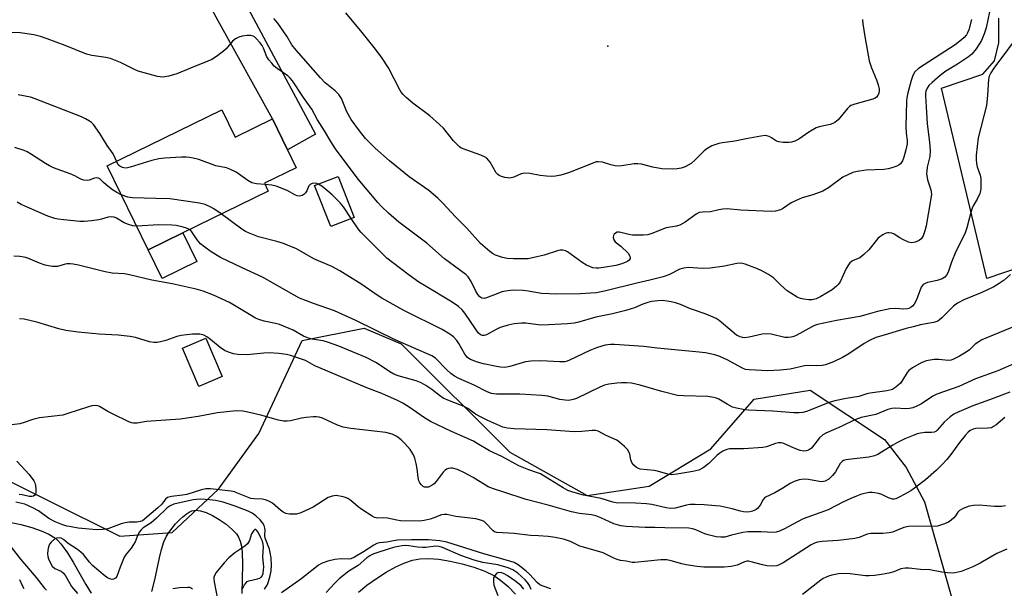
# Model space of a CAD drawing. Units: inches. Extents: x 1303764 to 1309765, y 541448 to 545448.
# Drawn here: x 1305709 to 1306027, y 544741 to 544925 of the extents above; entities that cross this region are included whole.
import ezdxf

# ---------------------------------------------------------------- set-up
doc = ezdxf.new("R2010")
doc.units = ezdxf.units.IN
doc.header["$MEASUREMENT"] = 0
for name, color, linetype in [('BLDG-Footprint', 5, 'Continuous'), ('CULTRL-Pad', 6, 'Continuous'), ('ELEV-Spot Elevation', 7, 'Continuous'), ('HYDRO-Single Line Stream', 4, 'Continuous'), ('NTRL-Trees', 3, 'Continuous'), ('TRANS-Driveway', 251, 'Continuous'), ('TRANS-Road', 130, 'Continuous'), ('Undefined', 1, 'Continuous')]:
    doc.layers.add(name, color=color, linetype=linetype)

msp = doc.modelspace()

# ---------------------------------------------------------------- linework, layer by layer
at = {"layer": 'BLDG-Footprint'}
for points, elevation in [([(1305774.08, 544896.2), (1305778.4, 544887.37), (1305790.4, 544893.23), (1305795.29, 544883.21), (1305798.11, 544877.46), (1305787.83, 544872.44), (1305789.06, 544869.91), (1305761.39, 544856.39), (1305750.18, 544850.91), (1305736.92, 544878.04)], 383.83), ([(1305816.88, 544861.38), (1305809.31, 544858.39), (1305804.08, 544871.66), (1305811.66, 544874.64)], 392.29), ([(1305774.16, 544809.92), (1305766.61, 544806.68), (1305761.28, 544819.06), (1305768.83, 544822.3)], 375.36)]:
    msp.add_lwpolyline(points, close=True, dxfattribs=dict(at, elevation=elevation))
at = {"layer": 'CULTRL-Pad'}
msp.add_lwpolyline([(1305765.95, 544847.05), (1305754.74, 544841.58), (1305750.18, 544850.91), (1305761.39, 544856.39)], close=True, dxfattribs=at)
at = {"layer": 'ELEV-Spot Elevation'}
msp.add_point((1305898.95, 544916.83, 391.58), dxfattribs=at)
at = {"layer": 'HYDRO-Single Line Stream'}
for points in [[(1305751.41, 544740.3), (1305752.42, 544744.04), (1305753.87, 544751.22), (1305754.51, 544753.94), (1305755.27, 544756.37), (1305756.14, 544758.26), (1305756.89, 544759.43), (1305757.95, 544760.85), (1305759.08, 544762.18), (1305760.31, 544763.46), (1305761.46, 544764.52), (1305762.49, 544765.34), (1305763.47, 544765.98), (1305764.39, 544766.39), (1305764.96, 544766.53), (1305765.67, 544766.58), (1305767.19, 544766.38), (1305768.98, 544765.82), (1305770.98, 544764.9), (1305773.21, 544763.61), (1305775.41, 544762.07), (1305777.38, 544760.42), (1305778.75, 544758.97), (1305779.43, 544757.9), (1305779.97, 544756.56), (1305780.37, 544754.93), (1305780.62, 544753.02), (1305780.77, 544749.04), (1305780.57, 544739.7)], [(1305704.95, 544762.85), (1305709.03, 544761.97), (1305712.58, 544761.01), (1305715.6, 544759.95), (1305718.05, 544758.84), (1305719.97, 544757.63), (1305720.94, 544756.78), (1305721.92, 544755.72), (1305722.96, 544754.39), (1305724.07, 544752.79), (1305725.91, 544749.81), (1305730, 544742.6), (1305731.72, 544739.78)], [(1305818.28, 544740.12), (1305821, 544742.35), (1305824.06, 544744.56), (1305827.24, 544746.57), (1305830.39, 544748.29), (1305833.27, 544749.59), (1305835.79, 544750.44), (1305836.91, 544750.69), (1305838.13, 544750.85), (1305841.03, 544750.95), (1305844.33, 544750.72), (1305847.91, 544750.17), (1305851.86, 544749.28), (1305855.65, 544748.17), (1305859.18, 544746.85), (1305862.04, 544745.48), (1305864.27, 544744.01), (1305866.7, 544741.93), (1305869.12, 544739.44)]]:
    msp.add_lwpolyline(points, dxfattribs=at)
at = {"layer": 'NTRL-Trees'}
msp.add_lwpolyline([(1305685.68, 544785.87), (1305717.6, 544769.91), (1305741.01, 544758.21), (1305758, 544759.37), (1305773, 544773.44), (1305786, 544791.44), (1305800, 544821.5), (1305820.13, 544825.5), (1305832.12, 544820.5), (1305867.25, 544785.44), (1305892.25, 544771.38), (1305912.38, 544774.44), (1305932.37, 544786.44), (1305946.37, 544802.5), (1305964.5, 544805.5), (1305988.5, 544789.44), (1305995.5, 544780.44), (1306001.5, 544769.37), (1306010.87, 544736.25)], dxfattribs=at)
at = {"layer": 'TRANS-Driveway'}
msp.add_lwpolyline([(1305751.85, 544959.11), (1305764.33, 544966.25), (1305766.13, 544960.49), (1305768.35, 544955.78), (1305784.31, 544925.75), (1305804.42, 544888.3), (1305795.29, 544883.21), (1305790.4, 544893.23), (1305772.89, 544925), (1305762.31, 544944.49), (1305757.71, 544952.54), (1305755.62, 544955.65)], close=True, dxfattribs=at)
at = {"layer": 'TRANS-Road'}
msp.add_lwpolyline([(1306032.44, 544845.3), (1306021.69, 544841.61), (1306006.99, 544903.15), (1306020.39, 544907.68), (1306024.16, 544912.09), (1306025.54, 544917.85), (1306025.49, 544925.79)], dxfattribs=at)
at = {"layer": 'Undefined'}
for points, elevation in [([(1306022.54, 544927.89), (1306021.39, 544922.69), (1306020.73, 544920.8), (1306019.88, 544918.67), (1306019.17, 544917.4), (1306018.2, 544915.95), (1306016.77, 544914.22), (1306015.73, 544913.31), (1306012.13, 544910.97), (1306008.34, 544908.65), (1306006.5, 544907.31), (1306003.9, 544905.03), (1306002.88, 544904.03), (1306002.28, 544903.17), (1306001.89, 544902.22), (1306001.78, 544901.43), (1306001.76, 544900.61), (1306002.05, 544897.13), (1306002.3, 544891.62), (1306003.14, 544885.69), (1306003.35, 544882.93), (1306003.23, 544881.1), (1306002.37, 544877.63), (1306002.2, 544876.48), (1306002.16, 544875.62), (1306002.48, 544873.57), (1306003.5, 544870.3), (1306003.67, 544869.49), (1306003.7, 544868.93), (1306003.53, 544867.47), (1306002.05, 544858.63), (1306001.61, 544856.99), (1306001, 544855.35), (1306000.4, 544854.4), (1305999.78, 544853.86), (1305998.46, 544853.3), (1305997.34, 544853.13), (1305996.28, 544853.38), (1305994.46, 544854.17), (1305993.46, 544854.71), (1305991.61, 544855.92), (1305990.87, 544856.26), (1305990.06, 544856.41), (1305989.52, 544856.4), (1305988.72, 544856.15), (1305987.95, 544855.76), (1305986.98, 544855.12), (1305986.35, 544854.54), (1305983.48, 544850.92), (1305981.84, 544849.34), (1305980.49, 544848.33), (1305978.17, 544847.35), (1305977.3, 544846.7), (1305976.83, 544846.07), (1305976.16, 544844.88), (1305974.16, 544840.57), (1305973.53, 544839.63), (1305973.01, 544839.08), (1305971.55, 544837.97), (1305967.88, 544835.74), (1305966.4, 544835.06), (1305965.13, 544834.69), (1305964.08, 544834.65), (1305962.41, 544834.86), (1305961.32, 544835.15), (1305960.26, 544835.6), (1305958.22, 544836.8), (1305957.02, 544837.65), (1305954.82, 544839.56), (1305952.65, 544841.8), (1305951.01, 544842.9), (1305949.03, 544844.01), (1305947.45, 544844.7), (1305943.39, 544846.26), (1305942.57, 544846.49), (1305941.84, 544846.57), (1305940.74, 544846.47), (1305936.69, 544845.6), (1305932.07, 544844.95), (1305929.6, 544844.83), (1305924.97, 544845.12), (1305923.58, 544844.99), (1305922.26, 544844.6), (1305918.76, 544842.77), (1305916.86, 544842.11), (1305912.57, 544841.01), (1305908.39, 544840.1), (1305898.36, 544837.56), (1305895.34, 544837), (1305893.39, 544836.8), (1305890.16, 544836.67), (1305882.48, 544836.55), (1305877.55, 544836.79), (1305873.24, 544837.55), (1305871.62, 544837.75), (1305868.33, 544837.8), (1305866.66, 544837.62), (1305864.72, 544837.24), (1305863.33, 544836.78), (1305859.74, 544835.34), (1305858.93, 544835.16), (1305858.18, 544835.22), (1305857.56, 544835.61), (1305856.89, 544836.44), (1305856.2, 544837.68), (1305854.79, 544840.64), (1305853.77, 544842.1), (1305852.99, 544842.94), (1305846.1, 544847.98), (1305840.38, 544853.06), (1305831.34, 544859.87), (1305827.96, 544862.74), (1305825.71, 544864.92), (1305824.54, 544866.18), (1305820.59, 544870.95), (1305818.15, 544873.77), (1305810.84, 544883.56), (1305809.28, 544885.96), (1305807.29, 544889.4), (1305805, 544892.92), (1305803.16, 544896.44), (1305800.49, 544900.17), (1305796.92, 544905.55), (1305796.18, 544906.39), (1305795.37, 544907.13), (1305791.96, 544909.53), (1305791.02, 544910.36), (1305790.2, 544911.24), (1305789.24, 544912.38), (1305788.58, 544913.35), (1305787.53, 544916.15), (1305787.07, 544917.03), (1305786.37, 544917.94), (1305785.22, 544919.22), (1305784.6, 544919.77), (1305784.15, 544920.04), (1305783.38, 544920.22), (1305782.28, 544920.2), (1305780.6, 544919.99), (1305779.52, 544919.68), (1305778.47, 544919.12), (1305777.52, 544918.41), (1305775.42, 544915.95), (1305774.59, 544915.15), (1305772.29, 544913.43), (1305770.85, 544912.49), (1305769.54, 544911.89), (1305763.86, 544909.67), (1305759.45, 544907.79), (1305756.94, 544907.11), (1305754.96, 544906.77), (1305754.11, 544906.81), (1305753.24, 544906.99), (1305746.95, 544908.72), (1305745.58, 544909.31), (1305741.31, 544911.47), (1305737.97, 544912.77), (1305736.55, 544913.08), (1305731.94, 544913.73), (1305730.3, 544914.14), (1305723.36, 544917), (1305717.55, 544919.18), (1305715.38, 544919.92), (1305713.16, 544920.48), (1305708.78, 544921.15), (1305704.73, 544921.25)], 386), ([(1306016.72, 544925.41), (1306015.79, 544922.02), (1306015.4, 544921.1), (1306015.02, 544920.48), (1306014.28, 544919.61), (1306013.46, 544918.81), (1306011.37, 544917.23), (1305999.55, 544909.6), (1305998.39, 544908.51), (1305997.69, 544907.32), (1305997.16, 544905.7), (1305996.08, 544901.66), (1305995.73, 544900.06), (1305995.59, 544898.98), (1305995.47, 544890.72), (1305995.56, 544888.66), (1305995.87, 544886.28), (1305995.85, 544885.15), (1305995.46, 544883.23), (1305994.82, 544880.88), (1305994.31, 544879.64), (1305993.71, 544878.72), (1305993.3, 544878.36), (1305992.55, 544877.96), (1305990.89, 544877.36), (1305989.75, 544877.06), (1305988.33, 544876.92), (1305982.6, 544876.67), (1305979.67, 544876.23), (1305978.24, 544875.87), (1305976.61, 544875.17), (1305975.03, 544874.34), (1305970.41, 544870.97), (1305968.54, 544869.82), (1305965.33, 544868.65), (1305961.89, 544867.7), (1305960.86, 544867.31), (1305958.37, 544866.07), (1305955.81, 544864.38), (1305954.84, 544863.87), (1305953.29, 544863.43), (1305951.88, 544863.3), (1305942.05, 544863.69), (1305937.58, 544864.15), (1305936.23, 544864.08), (1305934.9, 544863.84), (1305932.2, 544863.17), (1305929.63, 544863.1), (1305928.58, 544862.91), (1305927.56, 544862.42), (1305923.98, 544859.85), (1305922.27, 544858.88), (1305921.16, 544858.57), (1305917.9, 544857.96), (1305913.24, 544856.13), (1305911.92, 544855.74), (1305910.51, 544855.57), (1305906.96, 544855.64), (1305905.79, 544855.83), (1305903.2, 544856.51), (1305902.64, 544856.6), (1305902.03, 544856.56), (1305901.41, 544856.24), (1305901.08, 544855.93), (1305900.83, 544855.54), (1305900.7, 544854.83), (1305900.87, 544854.11), (1305901.37, 544853.49), (1305903.17, 544852.01), (1305905.51, 544849.74), (1305906.14, 544848.87), (1305906.25, 544848.44), (1305906.2, 544848.04), (1305905.88, 544847.52), (1305905.33, 544847.08), (1305903.49, 544846.3), (1305901.53, 544845.79), (1305897.53, 544845.14), (1305896.1, 544844.96), (1305895.24, 544844.95), (1305894.12, 544845.1), (1305893.33, 544845.35), (1305892.09, 544845.96), (1305890.65, 544846.81), (1305885.98, 544850.19), (1305885.24, 544850.58), (1305884.42, 544850.78), (1305883.57, 544850.81), (1305883.02, 544850.71), (1305878.38, 544849.19), (1305874.64, 544848.25), (1305873.18, 544848.01), (1305868.42, 544847.96), (1305866.35, 544848.02), (1305864.91, 544848.34), (1305862.67, 544849.13), (1305861.66, 544849.67), (1305860.74, 544850.33), (1305857.75, 544852.92), (1305853.37, 544857.87), (1305849.67, 544861.58), (1305845.55, 544865.95), (1305843.91, 544867.54), (1305841.04, 544870.03), (1305834.69, 544874.53), (1305828.28, 544879.69), (1305823.64, 544883.73), (1305820.56, 544886.88), (1305818.57, 544889.34), (1305815.96, 544893), (1305814.54, 544895.56), (1305812.79, 544899.83), (1305812.38, 544900.53), (1305811.89, 544901.16), (1305810.72, 544902.33), (1305807.53, 544904.93), (1305805.94, 544906.49), (1305798.09, 544915.52), (1305796.76, 544917.25), (1305795.04, 544920.01), (1305792.17, 544924.2), (1305790.92, 544925.72)], 388), ([(1305981.36, 544925.39), (1305981.46, 544923.98), (1305982.13, 544919.95), (1305983.61, 544912.04), (1305984.31, 544909.82), (1305985.92, 544905.84), (1305986.44, 544904.23), (1305986.77, 544902.88), (1305986.8, 544902.34), (1305986.65, 544901.57), (1305986.35, 544900.84), (1305985.89, 544900.23), (1305985.47, 544899.94), (1305984.72, 544899.63), (1305978.97, 544898.02), (1305977.67, 544897.53), (1305977.2, 544897.23), (1305976.58, 544896.62), (1305973.52, 544892.89), (1305972.48, 544892.08), (1305971.78, 544891.71), (1305970.98, 544891.44), (1305967.42, 544890.7), (1305966.37, 544890.35), (1305964.07, 544888.97), (1305960.77, 544886.65), (1305959.5, 544886.04), (1305958.41, 544885.74), (1305957.54, 544885.64), (1305955.75, 544885.65), (1305954.29, 544885.8), (1305953.53, 544886.07), (1305952, 544887.11), (1305951.24, 544887.52), (1305950.44, 544887.78), (1305949.89, 544887.82), (1305948.45, 544887.66), (1305943.8, 544886.84), (1305940.09, 544885.99), (1305936.06, 544885.46), (1305934.92, 544885.24), (1305932.69, 544884.52), (1305931.02, 544883.61), (1305930.16, 544882.94), (1305927.18, 544879.94), (1305925.94, 544878.85), (1305924.01, 544877.73), (1305922.72, 544877.26), (1305921.37, 544877.08), (1305919.99, 544877.01), (1305916.46, 544877.11), (1305913.58, 544877.65), (1305909.85, 544878.56), (1305908.69, 544878.72), (1305907.53, 544878.66), (1305903.51, 544878.04), (1305902.21, 544877.98), (1305901.37, 544878.08), (1305899.98, 544878.4), (1305897.26, 544879.28), (1305895.81, 544879.38), (1305895.24, 544879.31), (1305894.42, 544879.06), (1305886.28, 544875.77), (1305883.77, 544875.06), (1305882.07, 544874.71), (1305880.63, 544874.62), (1305879.16, 544874.69), (1305877.08, 544874.95), (1305873.71, 544875.53), (1305871.97, 544875.68), (1305870.93, 544875.5), (1305868.61, 544874.4), (1305868.08, 544874.23), (1305867.28, 544874.1), (1305866.47, 544874.12), (1305865.66, 544874.28), (1305864.61, 544874.61), (1305863.86, 544874.93), (1305863.42, 544875.21), (1305862.89, 544875.81), (1305860.89, 544879.2), (1305860.38, 544879.9), (1305859.8, 544880.5), (1305859.11, 544880.93), (1305857.83, 544881.48), (1305852.2, 544883.51), (1305851.45, 544883.89), (1305851, 544884.21), (1305849.97, 544885.14), (1305849, 544886.16), (1305845.76, 544890.22), (1305844.54, 544891.47), (1305841.42, 544894.2), (1305835.87, 544898.32), (1305833.69, 544900.21), (1305832.69, 544901.19), (1305832.12, 544901.92), (1305831.66, 544902.67), (1305828.04, 544909.73), (1305825.94, 544912.9), (1305824.77, 544914.56), (1305823.38, 544916.35), (1305819.48, 544921.18), (1305814.15, 544927.57)], 390), ([(1306033.12, 544921.91), (1306023.94, 544909.7), (1306022.91, 544908.1), (1306022.42, 544907.11), (1306022.16, 544906.03), (1306021.86, 544900.88), (1306021.52, 544897.55), (1306018.82, 544887.14), (1306018.23, 544881.51), (1306018.14, 544880.1), (1306018.25, 544878.79), (1306018.56, 544877.7), (1306019.53, 544874.99), (1306019.73, 544873.86), (1306019.72, 544870.87), (1306019.63, 544869.99), (1306019.41, 544869.14), (1306018.56, 544867.24), (1306017.25, 544865.08), (1306016.89, 544864.32), (1306016.45, 544862.91), (1306015.18, 544858.01), (1306014.55, 544856.05), (1306011.64, 544850.33), (1306010.19, 544846.86), (1306009.13, 544843.69), (1306008.61, 544842.68), (1306008.07, 544842.03), (1306007.15, 544841.46), (1306005.61, 544840.99), (1306002.44, 544840.33), (1306001.72, 544840.02), (1306001.07, 544839.61), (1306000.72, 544839.27), (1306000.42, 544838.8), (1305999.22, 544835.54), (1305998.63, 544834.27), (1305998.08, 544833.31), (1305997.55, 544832.68), (1305997.15, 544832.32), (1305996.45, 544831.93), (1305995.94, 544831.77), (1305994.78, 544831.7), (1305991.98, 544831.94), (1305990.28, 544831.77), (1305986.31, 544830.94), (1305982.46, 544829.81), (1305980.56, 544829.34), (1305973, 544827.96), (1305966.83, 544826.7), (1305965.92, 544826.42), (1305965.2, 544826.1), (1305959.92, 544823.13), (1305959.13, 544822.8), (1305958.36, 544822.61), (1305957.31, 544822.49), (1305956.26, 544822.54), (1305951.79, 544823.53), (1305950.35, 544823.72), (1305948.96, 544823.54), (1305944.77, 544822.62), (1305943.1, 544822.42), (1305942.56, 544822.47), (1305941.8, 544822.67), (1305940.63, 544823.25), (1305935.02, 544828.02), (1305934.06, 544828.62), (1305932.28, 544829.44), (1305930.45, 544830.19), (1305925.78, 544831.79), (1305922.54, 544833.16), (1305920.89, 544833.71), (1305919.49, 544834.09), (1305918.21, 544834.31), (1305916.56, 544834.43), (1305915.16, 544834.4), (1305913.26, 544834.2), (1305911.88, 544833.87), (1305910.27, 544833.31), (1305907.61, 544832.13), (1305904.8, 544831.2), (1305900.44, 544830.16), (1305895.1, 544829.08), (1305889.2, 544827.34), (1305888.13, 544827.16), (1305885.89, 544826.96), (1305877.85, 544826.5), (1305876.4, 544826.57), (1305872.45, 544827.09), (1305871.01, 544827.09), (1305868.71, 544826.93), (1305866.7, 544826.51), (1305864.15, 544825.78), (1305862.84, 544825.14), (1305859.73, 544823.38), (1305858.94, 544823.11), (1305858.45, 544823.1), (1305857.8, 544823.35), (1305857.06, 544824.04), (1305856.1, 544825.35), (1305852.71, 544830.42), (1305851.8, 544831.46), (1305850.6, 544832.57), (1305848.64, 544833.91), (1305839.6, 544839.33), (1305837.86, 544840.46), (1305834.68, 544842.67), (1305829.28, 544846.73), (1305827.47, 544848.19), (1305826.48, 544849.1), (1305819.04, 544856.57), (1305818.16, 544857.64), (1305815.96, 544861.02)], 384), ([(1305739.97, 544879.53), (1305738.93, 544881.92), (1305736.92, 544884.61), (1305734.59, 544888.56), (1305732.49, 544891.42), (1305731.89, 544892.05), (1305731.2, 544892.55), (1305729.94, 544893.25), (1305728.64, 544893.87), (1305713.67, 544899.79), (1305712.1, 544900.26), (1305708.13, 544901.05)], 384), ([(1305741.49, 544868.68), (1305740.02, 544869.4), (1305738.62, 544870.3), (1305736.58, 544871.91), (1305735.71, 544872.66), (1305734.58, 544873.8), (1305734.13, 544874.07), (1305733.64, 544874.17), (1305732.85, 544874.1), (1305731.14, 544873.46), (1305730.44, 544873.29), (1305729.42, 544873.4), (1305728.43, 544873.76), (1305726.47, 544874.8), (1305724.96, 544875.47), (1305719.58, 544877.46), (1305718.25, 544878.02), (1305717, 544878.76), (1305712.45, 544881.76), (1305711, 544882.62), (1305710.07, 544883), (1305707.01, 544883.97)], 382), ([(1305788.02, 544872.04), (1305785.32, 544872.21), (1305783.72, 544872.58), (1305782.47, 544873.26), (1305778.66, 544876.01), (1305776.61, 544877.02), (1305775.52, 544877.39), (1305772.1, 544878.11), (1305766.65, 544880.08), (1305764.73, 544880.59), (1305763.62, 544880.8), (1305762.46, 544880.87), (1305760.98, 544880.82), (1305755.65, 544880.56), (1305753.64, 544880.34), (1305751.42, 544879.83), (1305744.43, 544877.59), (1305743.07, 544877.34), (1305742.33, 544877.36), (1305741.86, 544877.47), (1305741.02, 544877.9), (1305740.53, 544878.4), (1305739.97, 544879.53)], 384), ([(1305805.38, 544872.17), (1305804.78, 544872.38), (1305804.05, 544872.47), (1305803.29, 544872.35), (1305802.63, 544872.06), (1305802.19, 544871.56), (1305801.57, 544869.93), (1305801.13, 544869.29), (1305800.54, 544868.77), (1305800.09, 544868.5), (1305799.61, 544868.33), (1305799.15, 544868.29), (1305798.43, 544868.4), (1305797.93, 544868.57), (1305795.18, 544870.06), (1305791.65, 544871.48), (1305790.25, 544871.84), (1305788.02, 544872.04)], 384), ([(1305815.96, 544861.02), (1305813.47, 544864.76), (1305812.36, 544866.06), (1305809.72, 544868.64), (1305808.31, 544869.91), (1305806.4, 544871.52), (1305805.38, 544872.17)], 384), ([(1305773.87, 544862.49), (1305771.5, 544864.14), (1305770.52, 544864.72), (1305768.66, 544865.5), (1305766.86, 544865.99), (1305757.23, 544867.43), (1305752.66, 544867.44), (1305745.1, 544867.65), (1305743.68, 544867.92), (1305741.49, 544868.68)], 382), ([(1305746.47, 544858.49), (1305745.2, 544858.59), (1305743.8, 544859.02), (1305742.46, 544859.64), (1305739.94, 544861.17), (1305739.16, 544861.45), (1305738.36, 544861.58), (1305737.28, 544861.49), (1305735.06, 544860.76), (1305734.21, 544860.56), (1305731.86, 544860.25), (1305729.5, 544860.04), (1305728.06, 544860.09), (1305722.91, 544860.6), (1305721.13, 544860.83), (1305719.96, 544861.06), (1305717.77, 544861.74), (1305709.08, 544865.53), (1305707.83, 544866.26)], 380), ([(1306029.25, 544842.93), (1306027.29, 544841.11), (1306025.65, 544839.94), (1306023.92, 544838.91), (1306020.02, 544837.02), (1306014.2, 544834.65), (1306012.11, 544833.64), (1306010.85, 544832.68), (1306007.06, 544828.86), (1306006.21, 544828.13), (1306005.53, 544827.68), (1306004.42, 544827.32), (1306000.17, 544826.57), (1305997.82, 544825.94), (1305995.49, 544825.43), (1305987.62, 544823.08), (1305985.74, 544822.45), (1305983.7, 544821.52), (1305981.95, 544820.61), (1305976.94, 544817.27), (1305974.91, 544816.02), (1305971.97, 544814.68), (1305969.46, 544813.7), (1305968.33, 544813.47), (1305966.56, 544813.31), (1305964.24, 544813.39), (1305962.64, 544813.31), (1305957.97, 544812.27), (1305954.81, 544811.94), (1305950.72, 544811.74), (1305944.73, 544812), (1305943.59, 544812.19), (1305942.59, 544812.54), (1305937.55, 544815.31), (1305935.25, 544816.33), (1305933.66, 544816.85), (1305930.64, 544817.5), (1305927.43, 544817.91), (1305914.94, 544819.02), (1305910.63, 544819.58), (1305901.11, 544820.25), (1305899.81, 544820.21), (1305898.12, 544819.97), (1305896.99, 544819.71), (1305895.29, 544819.17), (1305893.13, 544818.28), (1305886.59, 544815.13), (1305885.78, 544814.82), (1305885.06, 544814.66), (1305883.41, 544814.62), (1305877.25, 544814.99), (1305874.04, 544814.82), (1305872.3, 544814.58), (1305867.3, 544813.1), (1305865.63, 544812.84), (1305864.27, 544812.9), (1305862.91, 544813.08), (1305858.69, 544813.95), (1305856.76, 544814.54), (1305855.08, 544815.16), (1305854.27, 544815.53), (1305853.57, 544816.01), (1305852.69, 544817.07), (1305850.71, 544820.57), (1305850.09, 544821.52), (1305848.98, 544822.73), (1305847.82, 544823.58), (1305845.33, 544825.07), (1305833.2, 544831.15), (1305825.89, 544835.19), (1305823.96, 544836.39), (1305819.39, 544839.65), (1305812.26, 544844.05), (1305809.65, 544845.44), (1305803.79, 544847.95), (1305798.17, 544851.15), (1305795.33, 544852.43), (1305794, 544852.92), (1305791.86, 544853.55), (1305785.92, 544855.09), (1305782.65, 544856.33), (1305781.75, 544856.81), (1305780.55, 544857.61), (1305773.87, 544862.49)], 382), ([(1305763.56, 544857.45), (1305762.64, 544857.88), (1305761.52, 544858.22), (1305759.29, 544858.71), (1305757.87, 544858.9), (1305753.71, 544858.92), (1305746.47, 544858.49)], 380), ([(1306031.02, 544826.28), (1306020, 544821.73), (1306019.03, 544821.14), (1306017.87, 544820.32), (1306015.98, 544818.54), (1306014.93, 544817.72), (1306012.84, 544816.42), (1306010.89, 544815.44), (1306010.14, 544815.21), (1306009.13, 544815.1), (1306006.06, 544815.4), (1306004.63, 544815.34), (1306002.05, 544814.93), (1306001.23, 544814.67), (1306000.42, 544814.3), (1305997.56, 544812.72), (1305996.38, 544811.86), (1305995.85, 544811.2), (1305994.34, 544808.68), (1305993.66, 544807.75), (1305992.23, 544806.42), (1305991.55, 544805.95), (1305991.07, 544805.72), (1305989.24, 544805.29), (1305983.88, 544804.53), (1305982.81, 544804.26), (1305980.22, 544803.39), (1305976.13, 544802.78), (1305972.44, 544802.03), (1305970.61, 544801.43), (1305963.23, 544798.56), (1305962.11, 544798.23), (1305960.93, 544798.11), (1305959.15, 544798.12), (1305952.39, 544798.67), (1305944.53, 544798.98), (1305942.82, 544799.15), (1305940.61, 544799.6), (1305939.28, 544800.01), (1305937.58, 544800.89), (1305934.93, 544802.51), (1305934.16, 544802.86), (1305933.33, 544803.1), (1305931.33, 544803.41), (1305923.42, 544803.59), (1305921.55, 544803.75), (1305916.5, 544805.07), (1305909.45, 544807.08), (1305906.67, 544807.67), (1305905.03, 544807.87), (1305903.43, 544807.88), (1305901.94, 544807.76), (1305899.28, 544807.43), (1305897.9, 544807.11), (1305896.38, 544806.48), (1305888.86, 544802.77), (1305887.77, 544802.42), (1305886.36, 544802.16), (1305885.21, 544802.18), (1305883.49, 544802.43), (1305879.57, 544803.47), (1305877.58, 544803.75), (1305870.5, 544804.18), (1305862.98, 544804.2), (1305862.1, 544804.25), (1305861.3, 544804.4), (1305859.96, 544804.94), (1305855.75, 544807.08), (1305850.81, 544809.24), (1305849.34, 544810), (1305848.22, 544810.8), (1305846.83, 544812.01), (1305843.25, 544815.85), (1305842.07, 544816.62), (1305830.2, 544821.72), (1305817.45, 544828), (1305810.54, 544831.14), (1305803.7, 544833.48), (1305799.2, 544835.27), (1305797.48, 544836.17), (1305787.26, 544842.08), (1305780.62, 544845.1), (1305773.6, 544848.42), (1305770.61, 544850.21), (1305768.5, 544851.73), (1305767.17, 544852.8), (1305766.03, 544854.08), (1305764.31, 544856.74), (1305763.97, 544857.14), (1305763.56, 544857.45)], 380), ([(1306031.1, 544814.26), (1306025.17, 544811.67), (1306017.96, 544809.12), (1306012.57, 544806.61), (1306005.47, 544804.21), (1306004.15, 544803.56), (1306000.55, 544801.08), (1305999.02, 544800.29), (1305997.71, 544799.75), (1305996.64, 544799.5), (1305995.28, 544799.38), (1305992.23, 544799.61), (1305990.87, 544799.56), (1305989.56, 544799.16), (1305985.68, 544797.57), (1305980.93, 544796.57), (1305978.92, 544795.89), (1305974.49, 544793.73), (1305969.56, 544791.53), (1305968.52, 544790.96), (1305967.5, 544790), (1305964.9, 544786.72), (1305963.98, 544786.04), (1305963.2, 544785.79), (1305962.37, 544785.73), (1305961.25, 544785.95), (1305959.34, 544786.65), (1305955.98, 544788.18), (1305955.03, 544788.4), (1305954.27, 544788.4), (1305953.21, 544788.16), (1305950.31, 544787.13), (1305949.18, 544786.91), (1305943.04, 544786.46), (1305939.09, 544786.51), (1305938.31, 544786.42), (1305937.52, 544786.23), (1305936.2, 544785.7), (1305935.24, 544785.12), (1305934.38, 544784.37), (1305931.72, 544781.75), (1305929.88, 544780.28), (1305928.4, 544779.6), (1305926.52, 544779.09), (1305921.34, 544778.23), (1305919.68, 544778.09), (1305918.44, 544778.28), (1305915.09, 544779.25), (1305913.95, 544779.51), (1305909.45, 544779.91), (1305908.94, 544780.06), (1305908.24, 544780.48), (1305907.41, 544781.23), (1305906.89, 544781.88), (1305906.47, 544782.87), (1305906.06, 544784.78), (1305905.82, 544785.55), (1305905.39, 544786.24), (1305904.38, 544787.24), (1305902.83, 544788.56), (1305901.9, 544789.23), (1305898.43, 544790.81), (1305895.81, 544792.15), (1305895.02, 544792.38), (1305893.94, 544792.45), (1305890.59, 544792.03), (1305888.1, 544791.97), (1305879.22, 544792.57), (1305868.62, 544792.9), (1305866.47, 544793.11), (1305864.96, 544793.51), (1305860.11, 544795.65), (1305857.58, 544796.9), (1305856.15, 544797.73), (1305853.64, 544799.48), (1305852.52, 544800.15), (1305847.76, 544801.98), (1305845.69, 544802.9), (1305844.53, 544803.69), (1305842.07, 544805.68), (1305840.08, 544806.96), (1305838.54, 544807.85), (1305836.91, 544808.48), (1305831.07, 544810.15), (1305829.72, 544810.65), (1305828.47, 544811.34), (1305824.1, 544814.33), (1305820.73, 544816), (1305811.9, 544819.72), (1305808.53, 544820.92), (1305806.82, 544821.4), (1305803.3, 544821.91), (1305801.73, 544822.36), (1305800.5, 544822.93), (1305797.13, 544824.87), (1305792.77, 544826.67), (1305791.38, 544827.07), (1305787.71, 544827.83), (1305786.02, 544828.34), (1305785, 544828.81), (1305783.01, 544829.91), (1305778.74, 544832.58), (1305776.5, 544833.8), (1305771.4, 544836.25), (1305767.97, 544837.55), (1305765.74, 544838.12), (1305757.97, 544839.82), (1305751.39, 544841.06), (1305744.2, 544842.83), (1305742.55, 544843.06), (1305738.6, 544843.33), (1305736.3, 544843.7), (1305727.68, 544845.92), (1305725.99, 544846.28), (1305724.92, 544846.35), (1305723.86, 544846.31), (1305723.05, 544846.16), (1305720.9, 544845.53), (1305720.08, 544845.43), (1305719.28, 544845.45), (1305717.93, 544845.65), (1305716.86, 544845.92), (1305715, 544846.6), (1305711.23, 544848.19), (1305710.13, 544848.47), (1305708.71, 544848.71), (1305706.71, 544848.86)], 378), ([(1306027.46, 544796.62), (1306024.52, 544794.12), (1306023.85, 544793.65), (1306023.13, 544793.29), (1306021.99, 544793.11), (1306018.09, 544793.07), (1306017.25, 544792.89), (1306016.22, 544792.44), (1306015.56, 544791.92), (1306014.61, 544790.84), (1306012.82, 544788.55), (1306009.95, 544784.64), (1306008.68, 544783.06), (1306007.34, 544781.56), (1306005.35, 544779.52), (1306001.79, 544776.39), (1305998.28, 544773.71), (1305997.07, 544772.89), (1305993.46, 544770.91), (1305992.16, 544770.34), (1305991.64, 544770.21), (1305991.12, 544770.19), (1305989.81, 544770.58), (1305987.66, 544771.68), (1305986.53, 544772.01), (1305985.36, 544772.24), (1305984.48, 544772.33), (1305983.55, 544772.29), (1305981.13, 544771.76), (1305979.51, 544771.19), (1305977.68, 544770.4), (1305975.08, 544769.19), (1305970.25, 544766.75), (1305962.18, 544763.8), (1305960.34, 544762.88), (1305956.16, 544760.54), (1305954.54, 544759.79), (1305953.49, 544759.47), (1305952.5, 544759.41), (1305948.59, 544759.65), (1305944.27, 544759.56), (1305942.63, 544759.35), (1305940.41, 544758.91), (1305939.04, 544758.58), (1305936.9, 544757.92), (1305935.5, 544757.85), (1305934.07, 544758.02), (1305931.47, 544758.65), (1305930.35, 544759.01), (1305927.51, 544760.21), (1305926.38, 544760.55), (1305925.22, 544760.77), (1305917.44, 544760.86), (1305914.21, 544761.02), (1305911.03, 544760.98), (1305904.95, 544761.37), (1305903.22, 544761.58), (1305900.94, 544762.24), (1305896.76, 544764.17), (1305895.13, 544764.74), (1305893.7, 544765.08), (1305889.85, 544765.58), (1305887.24, 544766.11), (1305879.7, 544768.23), (1305872.53, 544770.1), (1305865.27, 544772.47), (1305861.93, 544773.48), (1305860.3, 544774.19), (1305855.42, 544777.17), (1305852.61, 544778.66), (1305850.29, 544779.74), (1305848.72, 544780.23), (1305848.2, 544780.26), (1305847.44, 544780.15), (1305846.72, 544779.88), (1305846.29, 544779.58), (1305845.71, 544778.96), (1305843.38, 544775.86), (1305842.78, 544775.2), (1305842.13, 544774.68), (1305840.97, 544774.1), (1305840.47, 544774.02), (1305839.7, 544774.1), (1305839.23, 544774.29), (1305838.65, 544774.79), (1305838.18, 544775.44), (1305837.82, 544776.16), (1305837.57, 544777.24), (1305837.28, 544780.05), (1305836.99, 544781.78), (1305836.57, 544783.48), (1305836.09, 544784.54), (1305834.97, 544786.27), (1305833.33, 544788.2), (1305832.1, 544789.4), (1305830.73, 544790.47), (1305829.14, 544791.22), (1305827.17, 544791.81), (1305815.8, 544793.05), (1305813.3, 544793.5), (1305811.44, 544794.1), (1305806.6, 544796.4), (1305805.52, 544796.74), (1305804.69, 544796.88), (1305803.57, 544796.87), (1305801.31, 544796.62), (1305799.89, 544796.37), (1305796.29, 544795.54), (1305795.17, 544795.41), (1305794.06, 544795.39), (1305792.35, 544795.73), (1305786.69, 544797.41), (1305782.5, 544798.38), (1305780.83, 544798.67), (1305778.69, 544798.72), (1305772.66, 544798.07), (1305766.39, 544796.97), (1305760.57, 544796.11), (1305749.7, 544795.28), (1305746.62, 544794.83), (1305745.5, 544794.77), (1305744.78, 544794.9), (1305743.97, 544795.19), (1305738.68, 544797.75), (1305737.13, 544798.58), (1305734.51, 544800.21), (1305733.87, 544800.42), (1305733.2, 544800.48), (1305732.03, 544800.36), (1305730.87, 544800.11), (1305724.22, 544797.9), (1305722.55, 544797.42), (1305715.08, 544796.5), (1305712.93, 544796), (1305709.76, 544794.84), (1305708.68, 544794.53), (1305702.63, 544793.78)], 374), ([(1305707.76, 544782.44), (1305711.7, 544778.18), (1305713.16, 544776.15), (1305713.52, 544775.42), (1305713.73, 544774.58), (1305713.87, 544773.42), (1305713.88, 544772.3), (1305713.78, 544771.81), (1305713.52, 544771.44), (1305713.09, 544771.19), (1305712.58, 544771.05), (1305711.75, 544771.06), (1305709.47, 544771.57), (1305708.43, 544771.65)], 374), ([(1306027.69, 544768.01), (1306026.38, 544767.81), (1306024.15, 544767.83), (1306019.14, 544768.29), (1306017.37, 544768.16), (1306015.91, 544767.9), (1306014.01, 544767.2), (1306012.78, 544766.51), (1306012.28, 544765.99), (1306011.47, 544764.75), (1306010.95, 544764.13), (1306010.13, 544763.4), (1306009.24, 544762.77), (1306007.91, 544762.17), (1306005.63, 544761.5), (1306003.58, 544761.33), (1305998.14, 544761.48), (1305996.3, 544761.39), (1305994.82, 544760.99), (1305991.15, 544759.54), (1305990.06, 544759.27), (1305988.03, 544759.09), (1305984.11, 544759.1), (1305982.88, 544758.82), (1305980.29, 544757.79), (1305978.88, 544757.44), (1305973.52, 544756.84), (1305968.3, 544756.51), (1305966.89, 544756.28), (1305965.83, 544755.9), (1305964.8, 544755.39), (1305955.69, 544749.56), (1305954.47, 544748.89), (1305953.68, 544748.63), (1305952.22, 544748.5), (1305950.43, 544748.57), (1305949.01, 544748.88), (1305945.35, 544749.92), (1305944.51, 544750.08), (1305943.96, 544750.1), (1305943.21, 544749.92), (1305940.83, 544748.8), (1305938.85, 544748.4), (1305936.61, 544748.23), (1305930.09, 544748.17), (1305927.85, 544748.35), (1305924.35, 544748.94), (1305922.91, 544749.27), (1305919.52, 544750.26), (1305918.1, 544750.52), (1305916.12, 544750.53), (1305907.69, 544749.67), (1305906.9, 544749.73), (1305904.96, 544750.15), (1305903.07, 544750.35), (1305901.96, 544750.64), (1305900.88, 544751.05), (1305898.32, 544752.42), (1305897.51, 544752.77), (1305894.11, 544753.83), (1305889.97, 544754.98), (1305886.87, 544756.46), (1305884.63, 544757.28), (1305881.97, 544757.78), (1305879.71, 544758.08), (1305876.53, 544758.33), (1305873.91, 544758.45), (1305868.71, 544759.02), (1305863.05, 544759.41), (1305862.3, 544759.65), (1305861.87, 544759.94), (1305859.4, 544762.56), (1305858.96, 544762.91), (1305858.22, 544763.26), (1305856.31, 544763.77), (1305849.81, 544764.58), (1305846.83, 544765.25), (1305845.99, 544765.26), (1305845.14, 544765.1), (1305842.65, 544764.11), (1305841.53, 544763.76), (1305839.55, 544763.28), (1305838.1, 544763.1), (1305831.85, 544763.22), (1305830.69, 544763.36), (1305827.67, 544764.05), (1305826.53, 544764.11), (1305824.57, 544764.06), (1305824.02, 544764.12), (1305823.49, 544764.28), (1305822.74, 544764.64), (1305819.34, 544766.79), (1305818.2, 544767.66), (1305815.79, 544769.72), (1305814.88, 544770.38), (1305814.12, 544770.73), (1305813.3, 544770.95), (1305811.06, 544771.33), (1305809.72, 544771.2), (1305808.43, 544770.76), (1305803.61, 544767.59), (1305799.65, 544765.77), (1305798.27, 544765.37), (1305797.11, 544765.29), (1305795.94, 544765.31), (1305794.81, 544765.5), (1305793.88, 544765.94), (1305793.01, 544766.6), (1305790.48, 544768.91), (1305789.5, 544769.46), (1305788.19, 544769.96), (1305787.08, 544770.2), (1305784.47, 544770.26), (1305783.4, 544770.43), (1305782.34, 544770.79), (1305779.17, 544772.17), (1305778.14, 544772.52), (1305777.05, 544772.76), (1305770.36, 544773.53), (1305768.9, 544773.5), (1305767.5, 544773.18), (1305762.69, 544771.72), (1305761.31, 544771.48), (1305757.8, 544771.06), (1305756.44, 544770.72), (1305755.79, 544770.21), (1305754.6, 544768.59), (1305753.33, 544767.36), (1305749.06, 544763.71), (1305748.34, 544763.22), (1305747.66, 544762.92), (1305746.52, 544762.7), (1305744.1, 544762.7), (1305742.79, 544762.57), (1305741.44, 544762.17), (1305737.12, 544760.62), (1305735.51, 544760.32), (1305733.51, 544760.3), (1305727.58, 544760.84), (1305725.25, 544761.19), (1305723.89, 544761.5), (1305722.32, 544762.02), (1305720.13, 544762.89), (1305718.06, 544763.96), (1305714.67, 544766.42), (1305712.91, 544767.42), (1305710.3, 544768.57), (1305707.42, 544769.19)], 372), ([(1305787.89, 544741.07), (1305788.72, 544742.4), (1305788.97, 544742.93), (1305789.61, 544744.92), (1305790.06, 544746.95), (1305790.11, 544748.86), (1305789.99, 544751.18), (1305789.74, 544752.89), (1305789.44, 544754), (1305788.13, 544757.56), (1305788.01, 544758.53), (1305788.05, 544760.22), (1305787.99, 544760.79), (1305787.75, 544761.62), (1305787.36, 544762.4), (1305786.45, 544763.49), (1305785.01, 544764.79), (1305783.88, 544765.6), (1305782.63, 544766.25), (1305778.34, 544767.88), (1305774.45, 544769.19), (1305772.04, 544769.78), (1305770.08, 544770.02), (1305767.21, 544770.17), (1305765.84, 544770.11), (1305764.75, 544769.97), (1305758.51, 544768.52), (1305757.31, 544768.04), (1305756.4, 544767.43), (1305752.89, 544764.01), (1305751.17, 544762.57), (1305748.64, 544760.87), (1305748, 544760.28), (1305747.44, 544759.59), (1305746.84, 544758.61), (1305745.96, 544756.41), (1305745.47, 544755.47), (1305744.67, 544754.29), (1305743.06, 544752.36), (1305742.49, 544751.39), (1305741.12, 544748.23), (1305740.04, 544745.12), (1305739.6, 544744.57), (1305739.03, 544744.25), (1305738.54, 544744.19), (1305737.78, 544744.36), (1305737.05, 544744.74), (1305736.33, 544745.26), (1305732.23, 544748.72), (1305731.26, 544749.79), (1305729.25, 544752.28), (1305728.44, 544753.07), (1305727.34, 544753.91), (1305724.37, 544755.88), (1305722.79, 544757.14), (1305722.1, 544757.54), (1305721.36, 544757.7), (1305720.61, 544757.6), (1305719.88, 544757.21), (1305718.8, 544756.27), (1305718.29, 544755.6), (1305717.96, 544754.81), (1305717.7, 544753.66), (1305717.58, 544752.5), (1305717.7, 544751.66), (1305717.97, 544750.83), (1305718.55, 544749.49), (1305719.14, 544748.5), (1305719.99, 544747.74), (1305722.03, 544746.83), (1305722.81, 544746.27), (1305723.46, 544745.38), (1305724.81, 544742.87), (1305725.41, 544741.91), (1305727.37, 544739.7)], 370), ([(1305780.62, 544740.97), (1305781.42, 544742.47), (1305781.89, 544743.14), (1305782.26, 544743.5), (1305782.74, 544743.74), (1305785.62, 544744.38), (1305786.36, 544744.65), (1305786.7, 544744.89), (1305786.99, 544745.2), (1305787.38, 544746.18), (1305787.55, 544747.33), (1305787.6, 544748.22), (1305787.29, 544751.47), (1305787.49, 544754.73), (1305787.45, 544755.61), (1305787.2, 544756.57), (1305786.73, 544757.66), (1305785.83, 544759.47), (1305785.31, 544760.17), (1305785.03, 544760.35), (1305784.7, 544760.33), (1305784.36, 544760.07), (1305784.05, 544759.66), (1305783.68, 544758.93), (1305783.03, 544756.83), (1305782.4, 544755.68), (1305781.53, 544754.93), (1305778.26, 544752.86), (1305776.29, 544751.17), (1305774.82, 544749.57), (1305772.21, 544746.46), (1305771.75, 544745.75), (1305771.48, 544744.98), (1305771.43, 544744.29), (1305771.52, 544743.45), (1305772.66, 544737.77)], 368), ([(1305880.49, 544741.15), (1305877.73, 544742.1), (1305876.96, 544742.48), (1305876.15, 544743.17), (1305873.58, 544745.96), (1305872.6, 544746.91), (1305869.99, 544748.93), (1305868.68, 544749.66), (1305866.47, 544750.37), (1305858.87, 544752.52), (1305846.88, 544756.31), (1305844.65, 544756.7), (1305840.89, 544757.06), (1305835.48, 544757.03), (1305830.88, 544756.87), (1305829.62, 544756.72), (1305827.47, 544756.3), (1305825.06, 544756.01), (1305824.18, 544755.8), (1305823.26, 544755.33), (1305819.88, 544753.13), (1305817.01, 544751.46), (1305815.78, 544750.89), (1305815.01, 544750.74), (1305812.68, 544750.87), (1305810.62, 544750.71), (1305808.39, 544750.17), (1305806.56, 544749.46), (1305805.36, 544748.8), (1305804.64, 544748.31), (1305799.67, 544744.27), (1305793.4, 544739.84)], 370), ([(1305705.09, 544755.61), (1305708.89, 544750.76), (1305713.92, 544744.87), (1305716.59, 544741.44), (1305717.27, 544740.69)], 372), ([(1305874.22, 544740.98), (1305873.64, 544742.25), (1305872.99, 544743.2), (1305872.25, 544744.09), (1305869.84, 544746.27), (1305868.27, 544747.34), (1305866.73, 544748.01), (1305863.37, 544748.9), (1305858.55, 544749.71), (1305855.7, 544750.49), (1305851.42, 544752), (1305845.47, 544754.52), (1305844.36, 544754.88), (1305843.24, 544754.96), (1305840.12, 544754.59), (1305838.97, 544754.54), (1305837.39, 544754.67), (1305834.56, 544755.11), (1305833.5, 544755.15), (1305832.38, 544755.07), (1305830.04, 544754.65), (1305828.51, 544754.25), (1305823.53, 544752.6), (1305822.74, 544752.28), (1305821.9, 544751.84), (1305821, 544751.17), (1305818.2, 544748.72), (1305815.2, 544746.87), (1305812.05, 544744.35), (1305810.55, 544742.94), (1305807.86, 544739.94)], 368), ([(1306028.16, 544753.97), (1306024.89, 544752.56), (1306019.48, 544749.49), (1306017.14, 544748.27), (1306013.31, 544746.77), (1306011.41, 544746.35), (1306010.38, 544746.28), (1306008.76, 544746.35), (1306007.08, 544746.56), (1306003.17, 544747.35), (1306000.13, 544747.41), (1305996.35, 544747.83), (1305995.2, 544747.88), (1305993.8, 544747.61), (1305991.49, 544746.72), (1305989.89, 544746.27), (1305987.51, 544745.81), (1305985.27, 544745.53), (1305983.56, 544745.39), (1305982.4, 544745.41), (1305977.38, 544746.07), (1305975.93, 544746.16), (1305973.67, 544746.02), (1305971.46, 544745.59), (1305970.38, 544745.28), (1305969.63, 544744.97), (1305968.67, 544744.46), (1305967.95, 544743.97), (1305961.96, 544739.36)], 370), ([(1305871.79, 544741.09), (1305870.92, 544742.09), (1305869.21, 544743.5), (1305866.38, 544745.47), (1305865.39, 544746.05), (1305864.69, 544746.34), (1305863.75, 544746.45), (1305863.06, 544746.19), (1305862.42, 544745.43), (1305862.01, 544744.47), (1305861.95, 544743.44), (1305862.11, 544742.39), (1305863.37, 544739.01)], 366), ([(1305708.62, 544744.23), (1305709.59, 544742), (1305710, 544741.28)], 374), ([(1305758.18, 544741.26), (1305760.35, 544741.58), (1305763.03, 544741.75), (1305763.59, 544741.68), (1305764.25, 544741.42), (1305764.61, 544741.13)], 370)]:
    msp.add_lwpolyline(points, dxfattribs=dict(at, elevation=elevation))
msp.add_polyline3d([(1306029.04, 544804.79, 376), (1306022.52, 544802.33, 376), (1306017.12, 544800.44, 376), (1306012.54, 544798.44, 376), (1306010.96, 544797.67, 376), (1306009.79, 544796.84, 376), (1306007.86, 544795.1, 376), (1306005.53, 544792.48, 376), (1306005.09, 544792.13, 376), (1306004.65, 544791.89, 376), (1306003.69, 544791.71, 376), (1306001.57, 544791.72, 376), (1306000.19, 544791.59, 376), (1305999.1, 544791.32, 376), (1305997.76, 544790.82, 376), (1305995.09, 544789.71, 376), (1305992.74, 544788.52, 376), (1305991.22, 544787.66, 376), (1305987.59, 544785.37, 376), (1305986.35, 544784.69, 376), (1305985.32, 544784.25, 376), (1305983.45, 544783.81, 376), (1305976.86, 544783.06, 376), (1305976.02, 544782.92, 376), (1305975.24, 544782.68, 376), (1305974.77, 544782.38, 376), (1305974.22, 544781.78, 376), (1305972.67, 544779.04, 376), (1305971.72, 544777.8, 376), (1305970.47, 544776.65, 376), (1305969.31, 544776, 376), (1305968.81, 544775.86, 376), (1305967.99, 544775.84, 376), (1305963.98, 544776.53, 376), (1305962.55, 544776.63, 376), (1305960.9, 544776.44, 376), (1305959.29, 544775.86, 376), (1305958.01, 544775.23, 376), (1305955.59, 544773.73, 376), (1305953.04, 544772.27, 376), (1305949.82, 544770.68, 376), (1305949.25, 544770.08, 376), (1305948.32, 544768.29, 376), (1305947.45, 544767.2, 376), (1305947.04, 544766.85, 376), (1305946.56, 544766.58, 376), (1305945.79, 544766.28, 376), (1305944.97, 544766.08, 376), (1305943.91, 544765.98, 376), (1305942.88, 544766.05, 376), (1305941.9, 544766.25, 376), (1305939.24, 544767.05, 376), (1305935.29, 544767.89, 376), (1305933.87, 544768.08, 376), (1305930.16, 544768.36, 376), (1305927.3, 544768.47, 376), (1305925.61, 544768.41, 376), (1305924.46, 544768.2, 376), (1305920.77, 544767.3, 376), (1305919.29, 544767.16, 376), (1305917.89, 544767.36, 376), (1305913.18, 544768.42, 376), (1305911.51, 544768.66, 376), (1305907.91, 544768.91, 376), (1305901.71, 544769.02, 376), (1305900.64, 544769.24, 376), (1305896.87, 544770.44, 376), (1305891.11, 544771.48, 376), (1305887.6, 544772.42, 376), (1305886.07, 544773.03, 376), (1305884.51, 544773.81, 376), (1305878.95, 544777.32, 376), (1305877.17, 544778.34, 376), (1305876.25, 544778.73, 376), (1305873.37, 544779.69, 376), (1305870.21, 544781, 376), (1305864.64, 544783.94, 376), (1305860.65, 544785.78, 376), (1305856.7, 544788.24, 376), (1305855.46, 544788.92, 376), (1305848.35, 544792.07, 376), (1305841.61, 544795.36, 376), (1305839.68, 544796.55, 376), (1305834.73, 544800, 376), (1305832.67, 544801.2, 376), (1305830.96, 544802.08, 376), (1305825.89, 544804.4, 376), (1305820.96, 544806.17, 376), (1305811.76, 544810.15, 376), (1305805.42, 544812.78, 376), (1305804.19, 544813.36, 376), (1305801.11, 544815.03, 376), (1305796.23, 544816.7, 376), (1305794.97, 544816.96, 376), (1305792.52, 544817.29, 376), (1305789.38, 544817.51, 376), (1305787.66, 544817.46, 376), (1305782.24, 544816.94, 376), (1305779.28, 544817.02, 376), (1305777.83, 544817.22, 376), (1305776.21, 544817.74, 376), (1305774.91, 544818.32, 376), (1305773.49, 544819.3, 376), (1305770.39, 544821.86, 376), (1305769.24, 544822.71, 376), (1305768.24, 544823.23, 376), (1305766.89, 544823.57, 376), (1305766.01, 544823.62, 376), (1305764.53, 544823.55, 376), (1305760.9, 544823.11, 376), (1305759.51, 544822.78, 376), (1305755.89, 544821.57, 376), (1305754.21, 544821.1, 376), (1305753.08, 544820.9, 376), (1305752.02, 544820.91, 376), (1305750.64, 544821.15, 376), (1305746.08, 544822.52, 376), (1305744.38, 544822.86, 376), (1305740.45, 544823.25, 376), (1305734.34, 544823.54, 376), (1305727.54, 544824.26, 376), (1305723.54, 544824.8, 376), (1305721.26, 544825.32, 376), (1305714.18, 544827.48, 376), (1305710.04, 544828.45, 376), (1305708.61, 544828.58, 376)], dxfattribs=at)

doc.saveas('drawing.dxf')
